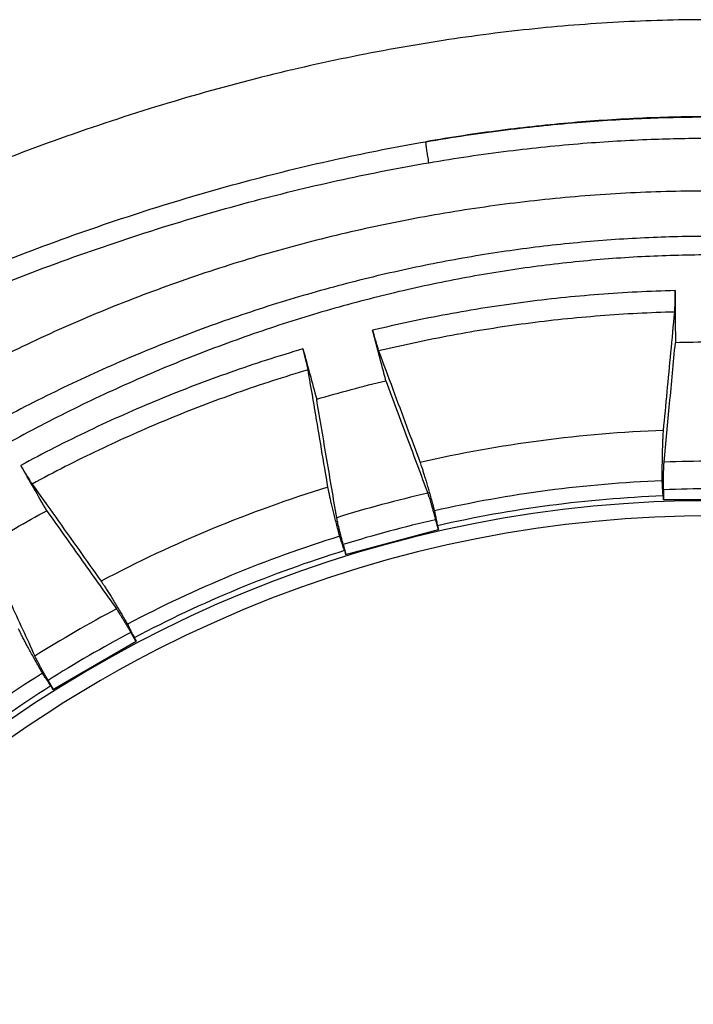
# Model space of a CAD drawing. Units: inches. Extents: x 0 to 380, y 0 to 294.
# Drawn here: x 156 to 158, y 107 to 111 of the extents above; entities that cross this region are included whole.
import ezdxf

# ---------------------------------------------------------------- set-up
doc = ezdxf.new("R2010")
doc.units = ezdxf.units.IN
doc.header["$LTSCALE"] = 16
doc.header["$MEASUREMENT"] = 0
doc.layers.add('36HC', color=7, linetype='Continuous')
doc.layers.add('dim', color=1, linetype='Continuous')

# ---------------------------------------------------------------- blocks, each defined once
blk = doc.blocks.new('A$C26050B71')
at = {"layer": '36HC', "color": 7}
for p, q in [((-2.067, 368.059), (-2.067, 367.617)), ((-2.08, 367.79), (-2.08, 367.617)), ((2.08, 367.617), (-2.08, 367.617)), ((-15.808, 365.262), (-11.79, 366.338)), ((-11.918, 366.762), (-11.803, 366.335)), ((-11.835, 366.506), (-11.79, 366.338)), ((-15.91, 365.692), (-15.795, 365.265)), ((-15.853, 365.43), (-15.808, 365.262)), ((-25.09, 361.89), (-24.869, 361.507)), ((-24.944, 361.664), (-24.857, 361.514)), ((-28.459, 359.434), (-24.857, 361.514)), ((-28.669, 359.823), (-28.448, 359.44)), ((-28.546, 359.584), (-28.459, 359.434))]:
    blk.add_line(p, q, dxfattribs=at)
for points, knots in [([(0, 388.372), (-1.257, 388.372), (-2.515, 388.339), (-3.771, 388.275), (-5.056, 388.21), (-6.339, 388.111), (-7.619, 387.98), (-8.948, 387.845), (-10.274, 387.674), (-11.595, 387.472), (-12.978, 387.259), (-14.356, 387.011), (-15.727, 386.73), (-17.15, 386.438), (-18.566, 386.109), (-19.972, 385.747), (-21.425, 385.372), (-22.867, 384.961), (-24.299, 384.516), (-25.767, 384.06), (-27.224, 383.568), (-28.669, 383.043), (-30.126, 382.514), (-31.571, 381.95), (-33.002, 381.354), (-34.426, 380.762), (-35.837, 380.138), (-37.234, 379.484), (-38.601, 378.844), (-39.955, 378.176), (-41.295, 377.481), (-42.587, 376.812), (-43.865, 376.119), (-45.13, 375.401), (-46.323, 374.724), (-47.505, 374.026), (-48.674, 373.309), (-49.763, 372.641), (-50.842, 371.956), (-51.909, 371.255), (-52.875, 370.621), (-53.833, 369.975), (-54.781, 369.315), (-55.612, 368.738), (-56.436, 368.15), (-57.253, 367.554), (-57.984, 367.02), (-58.71, 366.478), (-59.431, 365.931), (-60.092, 365.429), (-60.749, 364.923), (-61.402, 364.411), (-61.992, 363.948), (-62.579, 363.48), (-63.163, 363.009), (-63.695, 362.578), (-64.225, 362.145), (-64.752, 361.708), (-65.235, 361.309), (-65.716, 360.906), (-66.195, 360.501), (-66.637, 360.128), (-67.077, 359.754), (-67.515, 359.377), (-67.918, 359.03), (-68.321, 358.681), (-68.722, 358.331), (-69.092, 358.008), (-69.461, 357.685), (-69.829, 357.361), (-70.168, 357.062), (-70.505, 356.763), (-70.842, 356.463), (-71.151, 356.188), (-71.46, 355.912), (-71.768, 355.636), (-72.05, 355.383), (-72.333, 355.129), (-72.615, 354.876), (-72.872, 354.645), (-73.129, 354.414), (-73.386, 354.183), (-73.619, 353.973), (-73.852, 353.764), (-74.085, 353.555), (-74.295, 353.366), (-74.505, 353.178), (-74.716, 352.991), (-74.903, 352.824), (-75.09, 352.658), (-75.278, 352.493), (-75.442, 352.348), (-75.606, 352.205), (-75.771, 352.062), (-75.912, 351.94), (-76.054, 351.82), (-76.196, 351.7), (-76.313, 351.602), (-76.432, 351.504), (-76.551, 351.408), (-76.646, 351.333), (-76.741, 351.259), (-76.838, 351.188)], [0, 0, 0, 0, 1, 1, 1, 2, 2, 2, 3, 3, 3, 4, 4, 4, 5, 5, 5, 6, 6, 6, 7, 7, 7, 8, 8, 8, 9, 9, 9, 10, 10, 10, 11, 11, 11, 12, 12, 12, 13, 13, 13, 14, 14, 14, 15, 15, 15, 16, 16, 16, 17, 17, 17, 18, 18, 18, 19, 19, 19, 20, 20, 20, 21, 21, 21, 22, 22, 22, 23, 23, 23, 24, 24, 24, 25, 25, 25, 26, 26, 26, 27, 27, 27, 28, 28, 28, 29, 29, 29, 30, 30, 30, 31, 31, 31, 32, 32, 32, 33, 33, 33, 34, 34, 34, 34]), ([(0, 384.18), (-0.989, 384.18), (-1.978, 384.158), (-2.967, 384.116), (-3.976, 384.072), (-4.984, 384.007), (-5.991, 383.92), (-7.03, 383.831), (-8.068, 383.719), (-9.104, 383.585), (-10.184, 383.446), (-11.26, 383.283), (-12.333, 383.098)], [0, 0, 0, 0, 1, 1, 1, 2, 2, 2, 3, 3, 3, 4, 4, 4, 4]), ([(-12.333, 383.098), (-11.181, 383.295), (-10.024, 383.467), (-8.863, 383.612), (-7.78, 383.747), (-6.694, 383.859), (-5.606, 383.946), (-4.615, 384.025), (-3.623, 384.084), (-2.629, 384.121), (-1.753, 384.155), (-0.877, 384.171), (0, 384.171)], [0, 0, 0, 0, 1, 1, 1, 2, 2, 2, 3, 3, 3, 4, 4, 4, 4]), ([(-49.761, 368.308), (-48.326, 369.174), (-46.88, 370.023), (-45.42, 370.845), (-43.923, 371.687), (-42.411, 372.502), (-40.882, 373.285), (-39.438, 374.024), (-37.978, 374.735), (-36.504, 375.414), (-35.098, 376.062), (-33.68, 376.68), (-32.248, 377.268), (-30.864, 377.837), (-29.467, 378.376), (-28.059, 378.885), (-26.699, 379.377), (-25.328, 379.84), (-23.947, 380.273), (-22.622, 380.689), (-21.287, 381.076), (-19.945, 381.433), (-18.663, 381.773), (-17.373, 382.086), (-16.077, 382.369), (-14.835, 382.64), (-13.586, 382.884), (-12.333, 383.098)], [0, 0, 0, 0, 1, 1, 1, 2, 2, 2, 3, 3, 3, 4, 4, 4, 5, 5, 5, 6, 6, 6, 7, 7, 7, 8, 8, 8, 9, 9, 9, 9]), ([(-12.204, 382.191), (-12.212, 382.237), (-12.22, 382.283), (-12.227, 382.328), (-12.235, 382.373), (-12.242, 382.418), (-12.249, 382.463), (-12.256, 382.506), (-12.263, 382.548), (-12.27, 382.591), (-12.276, 382.631), (-12.282, 382.671), (-12.288, 382.711), (-12.294, 382.746), (-12.299, 382.782), (-12.304, 382.818), (-12.308, 382.849), (-12.313, 382.88), (-12.317, 382.911), (-12.32, 382.936), (-12.323, 382.962), (-12.326, 382.987), (-12.329, 383.006), (-12.331, 383.026), (-12.332, 383.044), (-12.333, 383.057), (-12.333, 383.069), (-12.335, 383.082), (-12.335, 383.087), (-12.336, 383.093), (-12.333, 383.098)], [0, 0, 0, 0, 1, 1, 1, 2, 2, 2, 3, 3, 3, 4, 4, 4, 5, 5, 5, 6, 6, 6, 7, 7, 7, 8, 8, 8, 9, 9, 9, 10, 10, 10, 10]), ([(-12.204, 382.191), (-11.063, 382.386), (-9.917, 382.556), (-8.768, 382.699), (-7.696, 382.833), (-6.621, 382.943), (-5.545, 383.029), (-4.564, 383.108), (-3.583, 383.166), (-2.6, 383.203), (-1.734, 383.235), (-0.867, 383.252), (0, 383.252)], [0, 0, 0, 0, 1, 1, 1, 2, 2, 2, 3, 3, 3, 4, 4, 4, 4]), ([(-49.385, 367.518), (-47.954, 368.382), (-46.513, 369.228), (-45.056, 370.048), (-43.568, 370.886), (-42.063, 371.697), (-40.542, 372.475), (-39.106, 373.21), (-37.656, 373.915), (-36.19, 374.589), (-34.794, 375.231), (-33.384, 375.844), (-31.962, 376.426), (-30.587, 376.989), (-29.2, 377.523), (-27.802, 378.027), (-26.451, 378.514), (-25.09, 378.972), (-23.72, 379.4), (-22.405, 379.81), (-21.081, 380.193), (-19.749, 380.546), (-18.478, 380.882), (-17.199, 381.191), (-15.914, 381.471), (-14.683, 381.739), (-13.446, 381.979), (-12.204, 382.191)], [0, 0, 0, 0, 1, 1, 1, 2, 2, 2, 3, 3, 3, 4, 4, 4, 5, 5, 5, 6, 6, 6, 7, 7, 7, 8, 8, 8, 9, 9, 9, 9]), ([(0, 380.97), (-1.163, 380.97), (-2.326, 380.941), (-3.487, 380.883), (-4.651, 380.824), (-5.812, 380.736), (-6.971, 380.619), (-8.13, 380.503), (-9.286, 380.356), (-10.438, 380.181), (-11.59, 380.006), (-12.737, 379.802), (-13.878, 379.569), (-15.018, 379.336), (-16.153, 379.074), (-17.28, 378.784), (-18.407, 378.494), (-19.527, 378.176), (-20.639, 377.829), (-21.75, 377.482), (-22.852, 377.107), (-23.945, 376.705), (-25.036, 376.303), (-26.118, 375.873), (-27.187, 375.416), (-28.257, 374.959), (-29.314, 374.475), (-30.359, 373.965), (-31.403, 373.455), (-32.435, 372.918), (-33.452, 372.355), (-34.468, 371.793), (-35.47, 371.205), (-36.456, 370.592), (-37.441, 369.979), (-38.411, 369.341), (-39.364, 368.679), (-40.317, 368.017), (-41.252, 367.331), (-42.169, 366.621), (-43.085, 365.912), (-43.983, 365.18), (-44.862, 364.425), (-45.739, 363.672), (-46.597, 362.896), (-47.434, 362.098), (-48.271, 361.302), (-49.087, 360.484), (-49.882, 359.645), (-50.675, 358.808), (-51.447, 357.95), (-52.197, 357.073), (-52.945, 356.197), (-53.671, 355.303), (-54.373, 354.39), (-55.073, 353.479), (-55.751, 352.551), (-56.404, 351.605), (-57.056, 350.661), (-57.684, 349.7), (-58.286, 348.724)], [0, 0, 0, 0, 1, 1, 1, 2, 2, 2, 3, 3, 3, 4, 4, 4, 5, 5, 5, 6, 6, 6, 7, 7, 7, 8, 8, 8, 9, 9, 9, 10, 10, 10, 11, 11, 11, 12, 12, 12, 13, 13, 13, 14, 14, 14, 15, 15, 15, 16, 16, 16, 17, 17, 17, 18, 18, 18, 19, 19, 19, 20, 20, 20, 20]), ([(0, 379.009), (-0.959, 379.009), (-1.918, 378.987), (-2.876, 378.941), (-3.845, 378.896), (-4.814, 378.827), (-5.78, 378.736), (-6.756, 378.643), (-7.73, 378.528), (-8.701, 378.389), (-9.689, 378.249), (-10.673, 378.084), (-11.652, 377.897), (-12.651, 377.705), (-13.646, 377.49), (-14.635, 377.252), (-15.645, 377.008), (-16.649, 376.74), (-17.647, 376.449), (-18.663, 376.152), (-19.672, 375.83), (-20.673, 375.485), (-21.688, 375.135), (-22.695, 374.761), (-23.693, 374.363), (-24.702, 373.961), (-25.701, 373.534), (-26.69, 373.084), (-27.69, 372.629), (-28.678, 372.151), (-29.655, 371.65), (-30.64, 371.144), (-31.614, 370.615), (-32.574, 370.064)], [0, 0, 0, 0, 1, 1, 1, 2, 2, 2, 3, 3, 3, 4, 4, 4, 5, 5, 5, 6, 6, 6, 7, 7, 7, 8, 8, 8, 9, 9, 9, 10, 10, 10, 11, 11, 11, 11]), ([(0, 378.206), (-0.946, 378.206), (-1.891, 378.182), (-2.836, 378.136), (-3.792, 378.088), (-4.746, 378.017), (-5.699, 377.923), (-6.661, 377.827), (-7.621, 377.708), (-8.577, 377.565), (-9.55, 377.42), (-10.519, 377.251), (-11.483, 377.058), (-12.467, 376.862), (-13.445, 376.641), (-14.418, 376.396), (-15.412, 376.147), (-16.4, 375.873), (-17.381, 375.576), (-18.379, 375.273), (-19.371, 374.946), (-20.354, 374.596), (-21.351, 374.241), (-22.34, 373.862), (-23.319, 373.46), (-24.31, 373.053), (-25.291, 372.623), (-26.262, 372.171), (-27.243, 371.714), (-28.213, 371.234), (-29.172, 370.733), (-30.139, 370.226), (-31.095, 369.698), (-32.038, 369.149)], [0, 0, 0, 0, 1, 1, 1, 2, 2, 2, 3, 3, 3, 4, 4, 4, 5, 5, 5, 6, 6, 6, 7, 7, 7, 8, 8, 8, 9, 9, 9, 10, 10, 10, 11, 11, 11, 11]), ([(-1.558, 376.666), (-2.658, 376.638), (-3.757, 376.582), (-4.854, 376.497), (-5.952, 376.411), (-7.048, 376.297), (-8.139, 376.154), (-9.232, 376.01), (-10.32, 375.838), (-11.403, 375.637), (-12.487, 375.437), (-13.566, 375.207), (-14.638, 374.949)], [0, 0, 0, 0, 1, 1, 1, 2, 2, 2, 3, 3, 3, 4, 4, 4, 4]), ([(-1.578, 375.738), (-1.577, 375.756), (-1.575, 375.774), (-1.574, 375.792), (-1.573, 375.816), (-1.571, 375.84), (-1.57, 375.864), (-1.569, 375.892), (-1.568, 375.921), (-1.567, 375.949), (-1.566, 375.983), (-1.565, 376.015), (-1.564, 376.049), (-1.563, 376.086), (-1.562, 376.123), (-1.562, 376.16), (-1.561, 376.2), (-1.56, 376.24), (-1.56, 376.28), (-1.559, 376.322), (-1.559, 376.363), (-1.559, 376.405), (-1.558, 376.448), (-1.558, 376.491), (-1.558, 376.535), (-1.558, 376.578), (-1.558, 376.622), (-1.558, 376.666)], [0, 0, 0, 0, 1, 1, 1, 2, 2, 2, 3, 3, 3, 4, 4, 4, 5, 5, 5, 6, 6, 6, 7, 7, 7, 8, 8, 8, 9, 9, 9, 9]), ([(-1.558, 376.666), (-1.557, 376.29), (-1.555, 375.915), (-1.554, 375.54), (-1.553, 375.164), (-1.551, 374.789), (-1.55, 374.413)], [0, 0, 0, 0, 1, 1, 1, 2, 2, 2, 2]), ([(-1.578, 375.738), (-2.654, 375.711), (-3.73, 375.655), (-4.803, 375.571), (-5.878, 375.487), (-6.95, 375.374), (-8.018, 375.234), (-9.087, 375.093), (-10.152, 374.925), (-11.212, 374.729), (-12.273, 374.532), (-13.329, 374.308), (-14.378, 374.056)], [0, 0, 0, 0, 1, 1, 1, 2, 2, 2, 3, 3, 3, 4, 4, 4, 4]), ([(-2.062, 370.621), (-2.009, 371.176), (-1.957, 371.73), (-1.904, 372.285), (-1.851, 372.854), (-1.797, 373.422), (-1.744, 373.991), (-1.688, 374.573), (-1.633, 375.156), (-1.578, 375.738)], [0, 0, 0, 0, 1, 1, 1, 2, 2, 2, 3, 3, 3, 3]), ([(-14.063, 372.771), (-14.159, 373.133), (-14.254, 373.495), (-14.35, 373.857), (-14.446, 374.221), (-14.542, 374.585), (-14.638, 374.949)], [0, 0, 0, 0, 1, 1, 1, 2, 2, 2, 2]), ([(-14.638, 374.949), (-14.627, 374.907), (-14.615, 374.864), (-14.604, 374.822), (-14.593, 374.78), (-14.581, 374.739), (-14.57, 374.697), (-14.559, 374.657), (-14.548, 374.616), (-14.536, 374.576), (-14.526, 374.537), (-14.515, 374.499), (-14.504, 374.46), (-14.493, 374.424), (-14.483, 374.388), (-14.472, 374.353), (-14.463, 374.321), (-14.453, 374.289), (-14.444, 374.257), (-14.435, 374.23), (-14.427, 374.202), (-14.418, 374.175), (-14.411, 374.152), (-14.403, 374.13), (-14.396, 374.107), (-14.39, 374.09), (-14.384, 374.073), (-14.378, 374.056)], [0, 0, 0, 0, 1, 1, 1, 2, 2, 2, 3, 3, 3, 4, 4, 4, 5, 5, 5, 6, 6, 6, 7, 7, 7, 8, 8, 8, 9, 9, 9, 9]), ([(23.218, 267.083), (49.439, 279.977), (60.132, 311.765), (47.035, 337.885), (33.938, 364.005), (2.067, 374.45), (-23.95, 361.15)], [0, 0, 0, 0, 1, 1, 1, 2, 2, 2, 2]), ([(-17.648, 374.145), (-18.706, 373.834), (-19.756, 373.495), (-20.796, 373.129), (-21.835, 372.763), (-22.863, 372.37), (-23.881, 371.95), (-24.899, 371.53), (-25.906, 371.083), (-26.9, 370.61), (-27.895, 370.136), (-28.878, 369.636), (-29.847, 369.111)], [0, 0, 0, 0, 1, 1, 1, 2, 2, 2, 3, 3, 3, 4, 4, 4, 4]), ([(-17.648, 374.145), (-17.549, 373.782), (-17.45, 373.418), (-17.352, 373.055), (-17.253, 372.694), (-17.155, 372.332), (-17.057, 371.971)], [0, 0, 0, 0, 1, 1, 1, 2, 2, 2, 2]), ([(-17.426, 373.24), (-17.429, 373.258), (-17.433, 373.276), (-17.437, 373.293), (-17.441, 373.317), (-17.446, 373.34), (-17.451, 373.364), (-17.458, 373.392), (-17.464, 373.42), (-17.47, 373.448), (-17.478, 373.48), (-17.486, 373.513), (-17.493, 373.545), (-17.502, 373.581), (-17.511, 373.617), (-17.52, 373.654), (-17.53, 373.693), (-17.539, 373.732), (-17.549, 373.771), (-17.56, 373.811), (-17.57, 373.852), (-17.581, 373.892), (-17.592, 373.934), (-17.603, 373.976), (-17.614, 374.018), (-17.625, 374.061), (-17.637, 374.103), (-17.648, 374.145)], [0, 0, 0, 0, 1, 1, 1, 2, 2, 2, 3, 3, 3, 4, 4, 4, 5, 5, 5, 6, 6, 6, 7, 7, 7, 8, 8, 8, 9, 9, 9, 9]), ([(-14.378, 374.056), (-14.174, 373.507), (-13.97, 372.958), (-13.766, 372.41), (-13.566, 371.874), (-13.367, 371.339), (-13.168, 370.803), (-12.974, 370.281), (-12.78, 369.758), (-12.585, 369.236)], [0, 0, 0, 0, 1, 1, 1, 2, 2, 2, 3, 3, 3, 3]), ([(-2.037, 369.252), (-1.958, 370.096), (-1.878, 370.939), (-1.799, 371.783), (-1.716, 372.66), (-1.633, 373.536), (-1.55, 374.413)], [0, 0, 0, 0, 1, 1, 1, 2, 2, 2, 2]), ([(-17.426, 373.24), (-18.461, 372.934), (-19.488, 372.602), (-20.506, 372.242), (-21.521, 371.883), (-22.528, 371.498), (-23.523, 371.086), (-24.519, 370.674), (-25.503, 370.236), (-26.476, 369.773), (-27.45, 369.309), (-28.411, 368.82), (-29.359, 368.306)], [0, 0, 0, 0, 1, 1, 1, 2, 2, 2, 3, 3, 3, 4, 4, 4, 4]), ([(-16.568, 368.168), (-16.661, 368.718), (-16.755, 369.268), (-16.848, 369.818), (-16.943, 370.381), (-17.038, 370.945), (-17.133, 371.508), (-17.231, 372.085), (-17.329, 372.663), (-17.426, 373.24)], [0, 0, 0, 0, 1, 1, 1, 2, 2, 2, 3, 3, 3, 3]), ([(-17.057, 371.971), (-16.561, 372.117), (-16.063, 372.257), (-15.564, 372.391), (-15.065, 372.524), (-14.565, 372.651), (-14.063, 372.771)], [0, 0, 0, 0, 1, 1, 1, 2, 2, 2, 2]), ([(-14.063, 372.771), (-13.756, 371.945), (-13.449, 371.119), (-13.142, 370.293), (-12.846, 369.498), (-12.55, 368.702), (-12.255, 367.907)], [0, 0, 0, 0, 1, 1, 1, 2, 2, 2, 2]), ([(9.603, 366.704), (-19.34, 372.008), (-47.102, 352.844), (-52.404, 323.9), (-57.707, 294.957), (-38.541, 267.196), (-9.597, 261.895)], [0, 0, 0, 0, 1, 1, 1, 2, 2, 2, 2]), ([(-16.191, 366.852), (-16.332, 367.689), (-16.474, 368.525), (-16.615, 369.362), (-16.763, 370.232), (-16.91, 371.102), (-17.057, 371.971)], [0, 0, 0, 0, 1, 1, 1, 2, 2, 2, 2]), ([(-2.119, 368.444), (-2.119, 368.539), (-2.119, 368.634), (-2.118, 368.729), (-2.117, 368.823), (-2.117, 368.916), (-2.115, 369.009), (-2.115, 369.099), (-2.113, 369.189), (-2.112, 369.279), (-2.11, 369.364), (-2.109, 369.449), (-2.107, 369.534), (-2.106, 369.613), (-2.104, 369.694), (-2.102, 369.773), (-2.1, 369.847), (-2.098, 369.92), (-2.095, 369.993), (-2.093, 370.059), (-2.09, 370.124), (-2.088, 370.189), (-2.085, 370.247), (-2.083, 370.304), (-2.08, 370.361), (-2.077, 370.41), (-2.074, 370.458), (-2.071, 370.506), (-2.068, 370.544), (-2.065, 370.583), (-2.062, 370.621)], [0, 0, 0, 0, 1, 1, 1, 2, 2, 2, 3, 3, 3, 4, 4, 4, 5, 5, 5, 6, 6, 6, 7, 7, 7, 8, 8, 8, 9, 9, 9, 10, 10, 10, 10]), ([(-28.728, 367.154), (-28.914, 367.479), (-29.1, 367.805), (-29.286, 368.13), (-29.473, 368.457), (-29.66, 368.784), (-29.847, 369.111)], [0, 0, 0, 0, 1, 1, 1, 2, 2, 2, 2]), ([(-29.847, 369.111), (-29.825, 369.072), (-29.803, 369.034), (-29.781, 368.996), (-29.759, 368.958), (-29.737, 368.92), (-29.715, 368.882), (-29.693, 368.846), (-29.672, 368.809), (-29.65, 368.773), (-29.63, 368.738), (-29.609, 368.703), (-29.588, 368.668), (-29.568, 368.636), (-29.549, 368.604), (-29.529, 368.571), (-29.511, 368.543), (-29.494, 368.514), (-29.476, 368.486), (-29.461, 368.461), (-29.445, 368.436), (-29.429, 368.412), (-29.416, 368.391), (-29.403, 368.371), (-29.39, 368.351), (-29.38, 368.336), (-29.369, 368.32), (-29.359, 368.306)], [0, 0, 0, 0, 1, 1, 1, 2, 2, 2, 3, 3, 3, 4, 4, 4, 5, 5, 5, 6, 6, 6, 7, 7, 7, 8, 8, 8, 9, 9, 9, 9]), ([(-12.585, 369.236), (-12.572, 369.2), (-12.559, 369.163), (-12.547, 369.127), (-12.531, 369.081), (-12.516, 369.035), (-12.501, 368.989), (-12.483, 368.935), (-12.466, 368.88), (-12.449, 368.825), (-12.429, 368.763), (-12.41, 368.7), (-12.391, 368.638), (-12.369, 368.568), (-12.348, 368.497), (-12.328, 368.427), (-12.305, 368.35), (-12.282, 368.274), (-12.26, 368.197), (-12.236, 368.115), (-12.213, 368.034), (-12.19, 367.952), (-12.165, 367.866), (-12.141, 367.779), (-12.116, 367.693), (-12.091, 367.603), (-12.066, 367.513), (-12.041, 367.423), (-12.016, 367.331), (-11.991, 367.24), (-11.966, 367.148)], [0, 0, 0, 0, 1, 1, 1, 2, 2, 2, 3, 3, 3, 4, 4, 4, 5, 5, 5, 6, 6, 6, 7, 7, 7, 8, 8, 8, 9, 9, 9, 10, 10, 10, 10]), ([(-2.067, 368.059), (-2.067, 368.116), (-2.066, 368.173), (-2.066, 368.23), (-2.066, 368.286), (-2.065, 368.342), (-2.065, 368.398), (-2.064, 368.452), (-2.064, 368.506), (-2.063, 368.56), (-2.062, 368.611), (-2.061, 368.663), (-2.06, 368.714), (-2.059, 368.761), (-2.058, 368.808), (-2.057, 368.854), (-2.056, 368.897), (-2.054, 368.939), (-2.053, 368.981), (-2.051, 369.018), (-2.05, 369.054), (-2.048, 369.091), (-2.047, 369.121), (-2.045, 369.152), (-2.043, 369.182), (-2.042, 369.205), (-2.04, 369.229), (-2.037, 369.252)], [0, 0, 0, 0, 1, 1, 1, 2, 2, 2, 3, 3, 3, 4, 4, 4, 5, 5, 5, 6, 6, 6, 7, 7, 7, 8, 8, 8, 9, 9, 9, 9]), ([(-29.359, 368.306), (-29.019, 367.828), (-28.679, 367.349), (-28.34, 366.871), (-28.008, 366.405), (-27.677, 365.939), (-27.345, 365.472), (-27.022, 365.017), (-26.698, 364.562), (-26.375, 364.106)], [0, 0, 0, 0, 1, 1, 1, 2, 2, 2, 3, 3, 3, 3]), ([(-16.061, 366.051), (-16.085, 366.143), (-16.109, 366.235), (-16.133, 366.326), (-16.157, 366.417), (-16.18, 366.507), (-16.203, 366.598), (-16.225, 366.685), (-16.247, 366.772), (-16.269, 366.859), (-16.29, 366.941), (-16.311, 367.024), (-16.331, 367.106), (-16.35, 367.184), (-16.369, 367.261), (-16.388, 367.339), (-16.405, 367.411), (-16.421, 367.482), (-16.438, 367.553), (-16.453, 367.617), (-16.468, 367.681), (-16.482, 367.745), (-16.494, 367.801), (-16.506, 367.857), (-16.519, 367.913), (-16.529, 367.96), (-16.538, 368.008), (-16.547, 368.055), (-16.555, 368.093), (-16.562, 368.13), (-16.568, 368.168)], [0, 0, 0, 0, 1, 1, 1, 2, 2, 2, 3, 3, 3, 4, 4, 4, 5, 5, 5, 6, 6, 6, 7, 7, 7, 8, 8, 8, 9, 9, 9, 10, 10, 10, 10]), ([(-2.08, 367.79), (-2.084, 367.863), (-2.089, 367.936), (-2.093, 368.008), (-2.097, 368.081), (-2.102, 368.153), (-2.106, 368.226), (-2.111, 368.299), (-2.115, 368.371), (-2.119, 368.444)], [0, 0, 0, 0, 1, 1, 1, 2, 2, 2, 3, 3, 3, 3]), ([(-12.255, 367.907), (-12.246, 367.885), (-12.239, 367.863), (-12.231, 367.841), (-12.221, 367.812), (-12.212, 367.783), (-12.203, 367.754), (-12.192, 367.719), (-12.18, 367.684), (-12.17, 367.649), (-12.157, 367.609), (-12.145, 367.568), (-12.133, 367.528), (-12.12, 367.483), (-12.106, 367.438), (-12.093, 367.393), (-12.079, 367.344), (-12.065, 367.295), (-12.051, 367.245), (-12.036, 367.193), (-12.022, 367.142), (-12.007, 367.089), (-11.992, 367.035), (-11.977, 366.981), (-11.962, 366.927), (-11.947, 366.872), (-11.932, 366.817), (-11.918, 366.762)], [0, 0, 0, 0, 1, 1, 1, 2, 2, 2, 3, 3, 3, 4, 4, 4, 5, 5, 5, 6, 6, 6, 7, 7, 7, 8, 8, 8, 9, 9, 9, 9]), ([(-31.411, 365.611), (-30.97, 365.88), (-30.526, 366.143), (-30.079, 366.4), (-29.632, 366.657), (-29.181, 366.908), (-28.728, 367.154)], [0, 0, 0, 0, 1, 1, 1, 2, 2, 2, 2]), ([(-28.728, 367.154), (-28.215, 366.433), (-27.703, 365.712), (-27.191, 364.991), (-26.698, 364.297), (-26.204, 363.603), (-25.711, 362.909)], [0, 0, 0, 0, 1, 1, 1, 2, 2, 2, 2]), ([(-15.91, 365.692), (-15.925, 365.747), (-15.939, 365.802), (-15.954, 365.858), (-15.968, 365.912), (-15.982, 365.966), (-15.996, 366.021), (-16.01, 366.073), (-16.023, 366.125), (-16.036, 366.178), (-16.049, 366.227), (-16.061, 366.277), (-16.073, 366.326), (-16.084, 366.372), (-16.095, 366.418), (-16.106, 366.463), (-16.116, 366.504), (-16.126, 366.546), (-16.135, 366.587), (-16.143, 366.622), (-16.151, 366.658), (-16.159, 366.694), (-16.165, 366.724), (-16.172, 366.753), (-16.178, 366.783), (-16.182, 366.806), (-16.187, 366.829), (-16.191, 366.852)], [0, 0, 0, 0, 1, 1, 1, 2, 2, 2, 3, 3, 3, 4, 4, 4, 5, 5, 5, 6, 6, 6, 7, 7, 7, 8, 8, 8, 9, 9, 9, 9]), ([(-11.966, 367.148), (-11.952, 367.076), (-11.937, 367.005), (-11.923, 366.934), (-11.908, 366.862), (-11.894, 366.791), (-11.879, 366.72), (-11.865, 366.649), (-11.85, 366.577), (-11.835, 366.506)], [0, 0, 0, 0, 1, 1, 1, 2, 2, 2, 3, 3, 3, 3]), ([(-15.853, 365.43), (-15.876, 365.498), (-15.899, 365.567), (-15.922, 365.636), (-15.945, 365.705), (-15.968, 365.774), (-15.991, 365.843), (-16.015, 365.913), (-16.038, 365.982), (-16.061, 366.051)], [0, 0, 0, 0, 1, 1, 1, 2, 2, 2, 3, 3, 3, 3]), ([(-31.411, 365.611), (-31.042, 364.806), (-30.674, 364.001), (-30.305, 363.196), (-29.95, 362.421), (-29.595, 361.646), (-29.24, 360.871)], [0, 0, 0, 0, 1, 1, 1, 2, 2, 2, 2]), ([(-26.375, 364.106), (-26.353, 364.075), (-26.331, 364.043), (-26.31, 364.011), (-26.282, 363.971), (-26.256, 363.931), (-26.23, 363.89), (-26.198, 363.842), (-26.167, 363.794), (-26.137, 363.746), (-26.102, 363.69), (-26.067, 363.635), (-26.032, 363.579), (-25.993, 363.517), (-25.955, 363.455), (-25.916, 363.392), (-25.875, 363.324), (-25.833, 363.256), (-25.792, 363.187), (-25.748, 363.115), (-25.704, 363.042), (-25.66, 362.969), (-25.614, 362.892), (-25.568, 362.815), (-25.522, 362.737), (-25.475, 362.657), (-25.428, 362.577), (-25.38, 362.496), (-25.332, 362.414), (-25.284, 362.332), (-25.237, 362.25)], [0, 0, 0, 0, 1, 1, 1, 2, 2, 2, 3, 3, 3, 4, 4, 4, 5, 5, 5, 6, 6, 6, 7, 7, 7, 8, 8, 8, 9, 9, 9, 10, 10, 10, 10]), ([(-25.711, 362.909), (-25.698, 362.89), (-25.685, 362.87), (-25.671, 362.851), (-25.655, 362.825), (-25.638, 362.8), (-25.622, 362.774), (-25.602, 362.744), (-25.582, 362.713), (-25.563, 362.682), (-25.54, 362.646), (-25.518, 362.61), (-25.496, 362.574), (-25.471, 362.534), (-25.447, 362.494), (-25.423, 362.454), (-25.396, 362.41), (-25.37, 362.366), (-25.344, 362.322), (-25.316, 362.276), (-25.288, 362.23), (-25.261, 362.183), (-25.232, 362.135), (-25.204, 362.086), (-25.176, 362.038), (-25.147, 361.988), (-25.118, 361.939), (-25.09, 361.89)], [0, 0, 0, 0, 1, 1, 1, 2, 2, 2, 3, 3, 3, 4, 4, 4, 5, 5, 5, 6, 6, 6, 7, 7, 7, 8, 8, 8, 9, 9, 9, 9]), ([(-25.237, 362.25), (-25.204, 362.185), (-25.171, 362.12), (-25.139, 362.054), (-25.106, 361.989), (-25.074, 361.924), (-25.041, 361.859), (-25.009, 361.794), (-24.976, 361.729), (-24.944, 361.664)], [0, 0, 0, 0, 1, 1, 1, 2, 2, 2, 3, 3, 3, 3]), ([(-28.907, 360.131), (-28.955, 360.213), (-29.002, 360.296), (-29.049, 360.378), (-29.095, 360.459), (-29.141, 360.541), (-29.187, 360.622), (-29.231, 360.7), (-29.274, 360.778), (-29.318, 360.857), (-29.359, 360.931), (-29.401, 361.006), (-29.441, 361.08), (-29.48, 361.15), (-29.518, 361.22), (-29.557, 361.291), (-29.592, 361.355), (-29.626, 361.42), (-29.661, 361.484), (-29.692, 361.542), (-29.722, 361.6), (-29.753, 361.658), (-29.779, 361.709), (-29.806, 361.76), (-29.831, 361.811), (-29.853, 361.854), (-29.875, 361.897), (-29.896, 361.941), (-29.913, 361.975), (-29.93, 362.01), (-29.946, 362.045)], [0, 0, 0, 0, 1, 1, 1, 2, 2, 2, 3, 3, 3, 4, 4, 4, 5, 5, 5, 6, 6, 6, 7, 7, 7, 8, 8, 8, 9, 9, 9, 10, 10, 10, 10]), ([(-23.95, 361.15), (-41.676, 352.089), (-52.77, 333.798), (-52.615, 313.891), (-52.46, 293.984), (-41.083, 275.868), (-23.218, 267.083)], [0, 0, 0, 0, 1, 1, 1, 2, 2, 2, 2]), ([(-28.669, 359.823), (-28.697, 359.873), (-28.726, 359.922), (-28.754, 359.972), (-28.782, 360.02), (-28.81, 360.069), (-28.837, 360.118), (-28.864, 360.165), (-28.89, 360.212), (-28.917, 360.259), (-28.942, 360.304), (-28.966, 360.349), (-28.991, 360.394), (-29.014, 360.435), (-29.036, 360.476), (-29.058, 360.517), (-29.078, 360.554), (-29.098, 360.592), (-29.118, 360.629), (-29.135, 360.661), (-29.152, 360.694), (-29.169, 360.726), (-29.183, 360.753), (-29.196, 360.78), (-29.21, 360.808), (-29.22, 360.829), (-29.231, 360.85), (-29.24, 360.871)], [0, 0, 0, 0, 1, 1, 1, 2, 2, 2, 3, 3, 3, 4, 4, 4, 5, 5, 5, 6, 6, 6, 7, 7, 7, 8, 8, 8, 9, 9, 9, 9]), ([(-28.546, 359.584), (-28.586, 359.645), (-28.626, 359.706), (-28.666, 359.766), (-28.707, 359.827), (-28.747, 359.888), (-28.787, 359.948), (-28.827, 360.009), (-28.867, 360.07), (-28.907, 360.131)], [0, 0, 0, 0, 1, 1, 1, 2, 2, 2, 3, 3, 3, 3]), ([(23.684, 337.1), (4.345, 350.242), (-21.996, 345.126), (-35.009, 325.7), (-48.022, 306.273), (-42.73, 279.967), (-23.218, 267.083)], [0, 0, 0, 0, 1, 1, 1, 2, 2, 2, 2]), ([(9.597, 261.895), (31.91, 267.202), (45.681, 289.611), (40.336, 311.915), (34.99, 334.219), (12.558, 347.951), (-9.737, 342.567)], [0, 0, 0, 0, 1, 1, 1, 2, 2, 2, 2])]:
    blk.add_open_spline(points, degree=3, knots=knots, dxfattribs=at)
for points in [[(0, 374.433), (-0.517, 374.433), (-1.033, 374.427), (-1.55, 374.413)], [(-2.062, 370.621), (-5.629, 370.49), (-9.106, 370.033), (-12.585, 369.236)], [(2.037, 369.252), (0.678, 369.303), (-0.678, 369.303), (-2.037, 369.252)], [(-16.568, 368.168), (-19.98, 367.119), (-23.22, 365.777), (-26.375, 364.106)], [(-2.119, 368.444), (-5.455, 368.314), (-8.71, 367.885), (-11.966, 367.148)], [(2.066, 368.059), (0.688, 368.112), (-0.688, 368.112), (-2.067, 368.059)], [(-12.255, 367.907), (-13.581, 367.604), (-14.891, 367.253), (-16.191, 366.852)], [(-2.08, 367.79), (-5.385, 367.662), (-8.61, 367.237), (-11.835, 366.506)], [(-11.918, 366.762), (-13.263, 366.456), (-14.592, 366.1), (-15.91, 365.692)], [(-16.061, 366.051), (-19.249, 365.061), (-22.282, 363.805), (-25.237, 362.25)], [(-15.853, 365.43), (-19.012, 364.45), (-22.017, 363.205), (-24.944, 361.664)], [(-25.711, 362.909), (-26.914, 362.273), (-28.089, 361.595), (-29.24, 360.871)], [(-25.09, 361.89), (-26.31, 361.246), (-27.501, 360.558), (-28.669, 359.823)], [(-28.907, 360.131), (-31.731, 358.35), (-34.336, 356.351), (-36.787, 354.085)], [(-28.546, 359.584), (-31.344, 357.82), (-33.925, 355.84), (-36.353, 353.594)]]:
    blk.add_open_spline(points, degree=3, dxfattribs=at)

msp = doc.modelspace()

# ---------------------------------------------------------------- block references
at = {"layer": 'dim', "xscale": 0.08333333333334281, "yscale": 0.08333333333334281, "zscale": 0.08333333333334281}
msp.add_blockref('A$C26050B71', (158.1183, 78.6113), dxfattribs=at)

doc.saveas('drawing.dxf')
